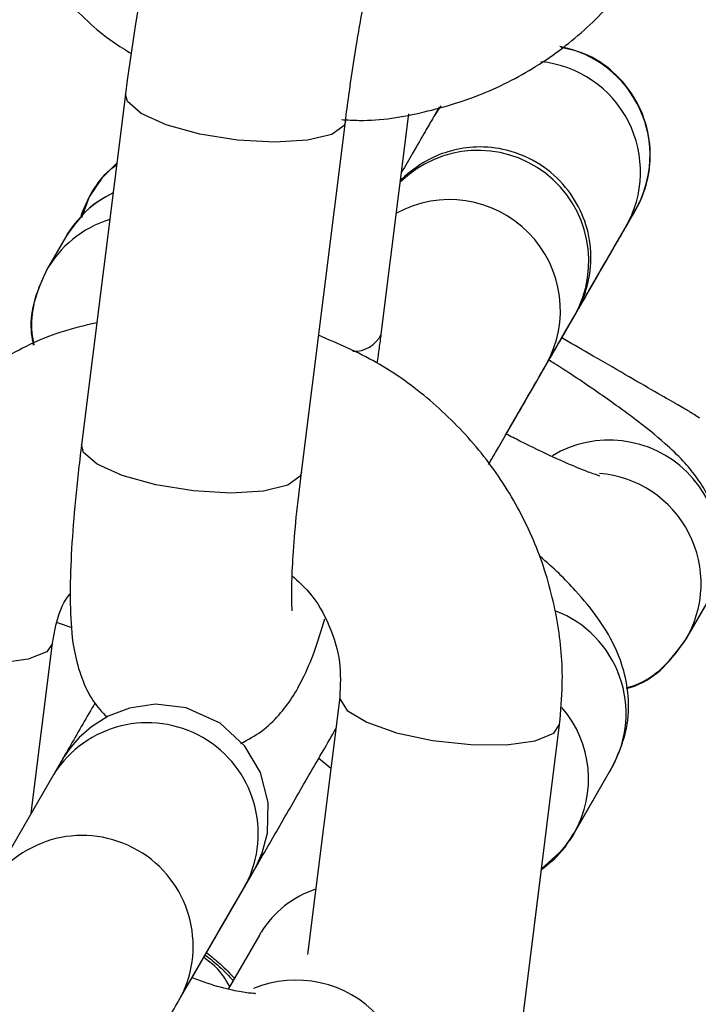
# Model space of a CAD drawing. Units: millimetres. Extents: x 0 to 42, y 0 to 29.8.
# Drawn here: x 32.3 to 32.3, y 12 to 12 of the extents above; entities that cross this region are included whole.
import ezdxf

# ---------------------------------------------------------------- set-up
doc = ezdxf.new("R2010")
doc.units = ezdxf.units.MM
doc.layers.add('LE_NORM', color=179, linetype='Continuous', lineweight=50)
doc.styles.add('SLDTEXTSTYLE0', font='TXT', dxfattribs={"width": 0.605})
doc.dimstyles.new('SLDDIMSTYLE2', dxfattribs={"dimtxt": 0.35, "dimasz": 0.3, "dimexe": 0, "dimexo": 0.0625, "dimgap": 0.08750000000000001, "dimtad": 1, "dimdec": 4, "dimlfac": 50, "dimzin": 12, "dimdsep": 46, "dimtxsty": 'SLDTEXTSTYLE0', "dimsah": 1, "dimcen": 0.09, "dimazin": 3, "dimtfac": 1, "dimtofl": 0, "dimtmove": 0, "dimatfit": 3, "dimfxl": 0, "dimfrac": 2, "dimtolj": 1, "dimtzin": 12, "dimarcsym": 0})

# ---------------------------------------------------------------- blocks, each defined once
blk = doc.blocks.new('_D_11')
at = {"layer": 'LE_NORM'}
blk.add_line((28.45500862734158, 9.395729433391784), (28.45500862734158, 8.8672769231551), dxfattribs=at)
blk.add_arc((28.45500862734158, 13.42439185682163), 4.458054933666533, 270.0000000000008, 330.0000000000007, dxfattribs=at)
for points in [[(32.31579745136334, 11.19536438998836), (32.07228099081105, 10.99362264061535), (32.24202933254531, 10.88786111415858)], [(28.45500862734158, 8.9663369231551), (28.75819833536612, 8.876470350126008), (28.75148033757867, 9.07635748954655)]]:
    blk.add_solid(points, dxfattribs=at)
at = {"layer": 'LE_NORM', "insert": (30.18523027055421, 9.796587853966873), "char_height": 0.35, "attachment_point": 1, "rotation": 30.00000000000018, "style": 'SLDTEXTSTYLE0'}
blk.add_mtext('60°', dxfattribs=at)

msp = doc.modelspace()

# ---------------------------------------------------------------- linework, layer by layer
at = {"color": 7, "linetype": 'Continuous', "lineweight": 25}
for p, q in [((32.27244510804972, 12.03935209986699), (32.27006139409278, 12.0203412985406)), ((32.28943714989294, 12.03864894892074), (32.28914706968818, 12.03814674460118)), ((32.28196816010938, 12.01884834072948), (32.28435187406632, 12.03785914205588)), ((32.28629455470492, 12.0263413332474), (32.28779142376892, 12.03827929262565)), ((32.2873980816379, 12.03511758073572), (32.2877945855799, 12.03827970420851)), ((32.27046729816212, 12.03378653966407), (32.27006718409202, 12.03265448767196)), ((32.27047075152902, 12.03379292868801), (32.27046729816205, 12.03378653966396)), ((32.2995381880453, 12.03214469001226), (32.30005309310595, 12.03303612466163)), ((32.29953992663229, 12.03214578763283), (32.30005459666718, 12.03303762935879)), ((32.26921178315606, 12.03161812539205), (32.26818700830948, 12.02984356876338)), ((32.29522565030205, 12.024676651805), (32.29676467233652, 12.02734191340066)), ((32.29607288704663, 12.02613942351175), (32.29676624881251, 12.02734054279794)), ((32.30279960423976, 12.0097909892987), (32.30383124921373, 12.01157825625024)), ((32.30282743080268, 12.00984254063764), (32.30385220564927, 12.01161709726631)), ((32.2695488115358, 12.01043106980692), (32.26876892445478, 12.01069322727089)), ((32.26733777345304, 12.00037608278449), (32.26849353221648, 12.00959358984692)), ((32.2840484742501, 12.00667175981881), (32.28229857877988, 11.99271584240289)), ((32.29357152630976, 11.98616800068129), (32.29595524026671, 12.00517880200769)), ((32.28356629699458, 12.00280081777987), (32.28290741356571, 12.00333521342232)), ((32.29670455560625, 11.99923259986605), (32.29875345649386, 12.00278179927078)), ((32.29675734454929, 11.99933029845861), (32.29879948474112, 12.00286698999829)), ((32.26856489264782, 12.0025013828979), (32.26503726167707, 11.99639172824159)), ((32.29357409009517, 11.9861635292413), (32.29497354018886, 11.99732415974609)), ((32.27542940432772, 11.99039144732079), (32.27895703529847, 11.9965011019771)), ((32.2796931953328, 11.99377535916065), (32.27800391354197, 11.99084965322615)), ((32.2796931953328, 11.99377535916065), (32.27978685167894, 11.99393147948775)), ((32.27668249907077, 11.99255242721809), (32.27683673145585, 11.99281956149782)), ((32.2766829446349, 11.99255207263818), (32.27676745161575, 11.99269845216021))]:
    msp.add_line(p, q, dxfattribs=at)
at = {"color": 8, "linetype": 'Continuous', "lineweight": 25}
for p, q in [((32.28952694012249, 12.0387245266057), (32.28914647644439, 12.03814571730672)), ((32.29875770986284, 12.00278917977512), (32.29866209130532, 12.00262904443318)), ((32.29670455560625, 11.99923259986605), (32.29650040651318, 11.99890489759705))]:
    msp.add_line(p, q, dxfattribs=at)
at = {"color": 7, "linetype": 'Continuous', "lineweight": 25, "flags": 128}
for points in [[(32.28924686939473, 12.05177779960975), (32.28927162174053, 12.05220703327181), (32.28927398226531, 12.05448560710899), (32.28904583668902, 12.05661734366308), (32.28865136378256, 12.05801277841714), (32.28802492797224, 12.0592589095544), (32.28699522452452, 12.06049865544326), (32.28553895263075, 12.06151497748681), (32.28376632319575, 12.06209365285739), (32.28179388913877, 12.06210217842884), (32.28019856657252, 12.06162747602714), (32.27894516851746, 12.06088133963015), (32.27799601097522, 12.06000241704787), (32.27728409776933, 12.05906771362661), (32.27670345278715, 12.05803877850426), (32.27608586650372, 12.05659041228559), (32.27537591260433, 12.05442856115565), (32.27474228896062, 12.0520621848495), (32.27409773012864, 12.04923380633486), (32.27350984331072, 12.04624527518755), (32.27298626754903, 12.04316911135719), (32.27254198318435, 12.04010453653211), (32.27244510804972, 12.039352099867), (32.27244510804972, 12.039352099867)], [(32.27197910650474, 12.03560764285517), (32.27115277905988, 12.03479665408754), (32.27047075152901, 12.03379292868802)], [(32.27590315150344, 11.9912112739536), (32.27637796214029, 11.9920336805921), (32.27750604712548, 11.99398762059125), (32.27840405294999, 11.99554306061686), (32.27903147176072, 11.99662983683152), (32.27936010325765, 11.99719910243848), (32.27940988331387, 11.99728536067623), (32.27941725949209, 11.99729820141665), (32.27942144580042, 11.99730552141613), (32.27942863548407, 11.99731814888449), (32.27945096636164, 11.9973578297023), (32.27951944953017, 11.99748413981865), (32.27985103211785, 11.99823369416066), (32.28012893759156, 11.99929178586027), (32.28017254923788, 12.0009585489587), (32.27975307598784, 12.0025795231276), (32.27890486030634, 12.00401788857013), (32.27756591458446, 12.00525495682057), (32.27572255963316, 12.00608705589072), (32.27407410979198, 12.00627902304411), (32.27266288086195, 12.00607742854309), (32.2715008529453, 12.00563364290625), (32.27059326991995, 12.0050672540676), (32.26992719764353, 12.00448168519589), (32.2694758900503, 12.00396554936092), (32.26920371294162, 12.00358623455551), (32.26906917165233, 12.00337280931572), (32.26903572250189, 12.00331649595057), (32.26902879103136, 12.00330464909787), (32.26902526220755, 12.00329859391727), (32.26902248927387, 12.00329382441359), (32.26901987821441, 12.00328932423329), (32.26901720608548, 12.00328470999771), (32.26901183753348, 12.00327542246337), (32.26883402363258, 12.00296749522917), (32.26856489264782, 12.0025013828979), (32.26856489264782, 12.0025013828979)]]:
    msp.add_lwpolyline(points, dxfattribs=at)
at = {"color": 8, "linetype": 'Continuous', "lineweight": 25, "flags": 128}
for points in [[(32.28435218821045, 12.0378617015868), (32.28428314278307, 12.03765959499588), (32.28361117326716, 12.03716748569076), (32.28231047734584, 12.0368488367239), (32.28053793814343, 12.03674208186346), (32.27850735004765, 12.03686009732115), (32.27646363195113, 12.03718864869103), (32.27465328641838, 12.03768810782901), (32.27329466783851, 12.03829823259182), (32.27255164566331, 12.03894543292856), (32.27244511904971, 12.03935218753148)], [(32.27046729816205, 12.03378653966396), (32.27010743668882, 12.03298566038809), (32.27002700719023, 12.0327495194325)], [(32.27047075152901, 12.03379292868802), (32.27011089005578, 12.03299204941215), (32.27002950263053, 12.03275288914868)], [(32.28196816010938, 12.01884834072948), (32.28189942882612, 12.01864879366949), (32.28122745931022, 12.01815668436437), (32.27992676338889, 12.01783803539751), (32.27815422418649, 12.01773128053707), (32.2761236360907, 12.01784929599476), (32.27407991799419, 12.01817784736464), (32.27226957246144, 12.01867730650262), (32.27091095388157, 12.01928743126542), (32.27016793170637, 12.01993463160217), (32.27006139409278, 12.0203412985406)], [(32.26849128995847, 12.00957778213416), (32.26817441330706, 12.00912959836934), (32.26717286481639, 12.00871796560676), (32.26561254245179, 12.00850198242324), (32.2636816441183, 12.00850769957829), (32.26161306465199, 12.00873442749864), (32.25965630526546, 12.00915481945094), (32.25804738001943, 12.00971816996143), (32.25698034904376, 12.01035653064437), (32.25658391202185, 12.01099290578019), (32.25658677470985, 12.01108661548956)], [(32.28404728542792, 12.00666139203803), (32.28404562007207, 12.00657811794096), (32.28444205709399, 12.00594174280513), (32.28550908806965, 12.0053033821222), (32.28711801331568, 12.00474003161171), (32.28907477270221, 12.00431963965941), (32.29114335216853, 12.00409291173906), (32.29307425050202, 12.004087194584), (32.29463457286662, 12.00430317776752), (32.29563612135728, 12.00471481053011), (32.29595518574889, 12.00517836876494)], [(32.29630794417496, 11.99863504947428), (32.296115575663, 11.99839476798114), (32.29497524952462, 11.99736309524255)]]:
    msp.add_lwpolyline(points, dxfattribs=at)
at = {"color": 8, "linetype": 'Continuous', "lineweight": 25}
for centre, radius, start, end in [((32.29485541291589, 12.03603139935582), 0.005998962397929556, 330.0463805420945, 79.30888754663593), ((32.2943401329702, 12.03514002583003), 0.00599929796762099, 329.8650650818056, 84.19981899694814), ((32.29153728519211, 12.03029725180285), 0.00600496473171096, 330.5180616435086, 134.5111916828516), ((32.27436141066266, 12.0286424888709), 0.00594752689465988, 115.7908399309642, 149.9791619974017), ((32.28999164629085, 12.02762570500429), 0.006007500793291271, 330.4778290602484, 118.5877861575997), ((32.2733391846234, 12.02686591444869), 0.005950699926376808, 107.0662942142744, 151.1129111654232), ((32.28483181135756, 12.02703205656232), 0.001617878883691877, 267.2113987998706, 334.69550026745), ((32.29863948970446, 12.01459495037936), 0.006003333797504171, 330.2620935600678, 120.8054453988652), ((32.29762541598112, 12.01282283886658), 0.005994841020510157, 329.0584419949412, 85.34850509206078), ((32.2936021569507, 12.00577999559077), 0.005958004510142718, 330.7301802658963, 68.8001700930816), ((32.29164050302528, 12.00224047266529), 0.005886296137231291, 330.0329879892723, 40.97395501120624), ((32.27363000689412, 11.99927442520256), 0.006005710060740647, 332.497903379647, 147.5005478089988), ((32.27010236025274, 11.99316495713347), 0.006005596594296728, 332.4497599351467, 147.5019688257288), ((32.28450042705322, 11.99097569019518), 0.005563675327617278, 108.4217799531379, 147.908993960579), ((32.28169072494484, 11.98529673957014), 0.006035568057582225, 332.3388716479262, 112.6079298054776)]:
    msp.add_arc(centre, radius, start, end, dxfattribs=at)
at = {"color": 7, "linetype": 'Continuous', "lineweight": 25}
for points, knots in [([(31.27921096569595, 10.63688514373344), (31.28018440646295, 10.6352993229885), (31.28216977287569, 10.6320649862416), (31.28573745077287, 10.6275641488094), (31.28989483745555, 10.62319316614357), (31.2946235873257, 10.61915881673166), (31.29985536211514, 10.61557870504451), (31.30531268099882, 10.61262836752894), (31.31091972137444, 10.61030029677497), (31.31661295194483, 10.60857936044012), (31.32233146943053, 10.60744667464652), (31.32801748464205, 10.60687926381211), (31.33361651249122, 10.60684968611933), (31.33907769535513, 10.60732589318135), (31.34435407233543, 10.60827115448984), (31.34940282709315, 10.60964400035502), (31.35418549186934, 10.61139811886605), (31.35866809986598, 10.61348214721041), (31.36282127016278, 10.61583928249627), (31.36662021197854, 10.61840663278182), (31.37004460597801, 10.62111417663317), (31.37307839056894, 10.62388333759449), (31.37570921418954, 10.62662480505854), (31.37792816318346, 10.62923695265167), (31.37972667976695, 10.63160073969815), (31.38108779070646, 10.63356977470174), (31.38198923941313, 10.63497526549793), (31.3825126139118, 10.63583166765549), (31.38275163057909, 10.63623197475333), (31.3828654456503, 10.63642455030516), (31.38294758377453, 10.63656439665424), (31.38302250593413, 10.63669270741481), (31.38307319864421, 10.63677999327389), (31.38311777972455, 10.63685689440918), (31.38320004875191, 10.63699915245688), (31.38346833251927, 10.63746340092773), (31.38415131293451, 10.63864585850189), (31.38514755998758, 10.64037090208559), (31.38645034516961, 10.64262689546155), (31.38806554423916, 10.64542400665082), (31.38999292882879, 10.64876184138489), (31.39223140750864, 10.65263850909208), (31.39477958771882, 10.6570515981689), (31.39763581793973, 10.66199824837732), (31.40079822452299, 10.66747521478271), (31.40426471979768, 10.673478881746), (31.40803300862041, 10.68000527427774), (31.41210059190297, 10.6870500641438), (31.41646476953018, 10.69460857491932), (31.42112264283587, 10.70267578627651), (31.42607111695748, 10.71124633806265), (31.43130690316139, 10.7203145343273), (31.43682652120627, 10.7298743474155), (31.4426263017764, 10.73991942218223), (31.4487023890044, 10.75044308036151), (31.45505074309379, 10.76143832510883), (31.46166714304789, 10.77289784572737), (31.46854718950791, 10.78481402258353), (31.47568630770175, 10.7971789322143), (31.48307975050393, 10.80998435262696), (31.49072260160597, 10.82322176879016), (31.49860977879625, 10.83688237831466), (31.50673603734799, 10.85095709732123), (31.51509597351349, 10.86543656649279), (31.52368402812291, 10.88031115730745), (31.53249449028537, 10.89557097844884), (31.54152150119011, 10.91120588238973), (31.5507590580054, 10.9272054721451), (31.56020101787282, 10.94355910819014), (31.56984110199412, 10.96025591553885), (31.57967289980831, 10.97728479097878), (31.58968987325598, 10.99463441045695), (31.59988536112827, 11.01229323661237), (31.61025258349759, 11.03024952645004), (31.62078464622707, 11.04849133915153), (31.63147454555584, 11.06700654401683), (31.64231517275724, 11.08578282853231), (31.65329931886656, 11.10480770655954), (31.66441967947553, 11.12406852663926), (31.6756688595901, 11.14355248040544), (31.68703937854854, 11.16324661110332), (31.69852367499633, 11.18313782220629), (31.71011411191476, 11.20321288612555), (31.72180298169981, 11.22345845300684), (31.7335825112879, 11.24386105960852), (31.7454448673252, 11.26440713825494), (31.75738216137697, 11.2850830258593), (31.76938645517356, 11.30587497300982), (31.7814497658895, 11.32676915311343), (31.79356407145217, 11.34775167159064), (31.8057213158767, 11.3688085751157), (31.81791341462322, 11.38992586089573), (31.8301322599733, 11.41108948598281), (31.84236972642157, 11.4322853766127), (31.85461767607939, 11.45349943756409), (31.86686796408623, 11.47471756153147), (31.87911244402508, 11.49592563850486), (31.89134297334131, 11.51710956515558), (31.90355141875795, 11.53825525421571), (31.91572966168538, 11.55934864384811), (31.92786960361892, 11.5803757069952), (31.93996317152449, 11.60132246070726), (31.95200232320721, 11.6221749754412), (31.96397905265963, 11.64291938432395), (31.97588539538583, 11.66354189237411), (31.98771343369793, 11.68402878567585), (31.99945530198151, 11.70436644049892), (32.01110319192637, 11.72454133235867), (32.02264935771927, 11.74454004501012), (32.03408612119502, 11.76434927937012), (32.04540587694269, 11.78395586236153), (32.05660109736344, 11.80334675567374), (32.06766433767662, 11.8225090644336), (32.07858824087081, 11.84143004578093), (32.0893655425966, 11.86009711734316), (32.09998907599766, 11.87849786560318), (32.1104517764772, 11.89662005415503), (32.12074668639636, 11.91445163184197), (32.13086695970156, 11.93198074077143), (32.14080586647779, 11.94919572420154), (32.15055679742471, 11.96608513429419), (32.16011326825268, 11.9826377397293), (32.16946892399582, 11.99884253317529), (32.1786175432392, 12.01468873861108), (32.18755304225752, 12.03016581849451), (32.19626947906237, 12.04526348077262), (32.20476105735568, 12.05997168572932), (32.2130221303866, 12.07428065266593), (32.22104720470948, 12.0881808664103), (32.22883094384054, 12.10166308365053), (32.23636817181097, 12.11471833908925), (32.24365387661425, 12.12733795141481), (32.25068321354595, 12.13951352908605), (32.25745150843381, 12.15123697592724), (32.26395426075688, 12.16250049653073), (32.27018714665226, 12.17329660146495), (32.27614602180851, 12.18361811228614), (32.28182692424542, 12.1934581663533), (32.28722607698069, 12.20281022144715), (32.29233989058461, 12.2116680601952), (32.29716496562796, 12.2200257943119), (32.30169809502257, 12.22787786865273), (32.3059362662913, 12.23521906514642), (32.30987666369001, 12.24204450646984), (32.31351667057483, 12.24834966015126), (32.31685387073086, 12.25413034086209), (32.31988605378703, 12.2593827198337), (32.32261120622029, 12.26410330913781), (32.32502755823465, 12.26828904340433), (32.32713342686227, 12.27193700612923), (32.32892783051863, 12.27504550135678), (32.33040825099363, 12.27761015035025), (32.33157911681163, 12.27963868604943), (32.33242050564307, 12.2810963679765), (32.33300661948743, 12.28211259500208), (32.33304857528335, 12.28218421149418), (32.33321944572194, 12.2824818223425), (32.3332728549254, 12.28257502936684), (32.33336099446053, 12.28272984059798), (32.33347962577153, 12.28293967765254), (32.33374265776588, 12.28341032578281), (32.33438181796874, 12.28458623657736), (32.33533627810281, 12.28647587338692), (32.33655093400409, 12.2891674772613), (32.33793166910176, 12.29272279536116), (32.33937673485978, 12.2974087702727), (32.34048931317928, 12.30273693758647), (32.34110141478976, 12.30817116409405), (32.34124034872167, 12.31339617208342), (32.34091173139297, 12.31875220734258), (32.34007246586619, 12.3242165536772), (32.33870438728916, 12.3296768196961), (32.33680514346462, 12.33504739518573), (32.33438392235198, 12.3402548061366), (32.33145857887097, 12.345234363459), (32.32805403088299, 12.34992808203129), (32.32420111632904, 12.35428371350771), (32.31980072612728, 12.35838018317556), (32.31488714186066, 12.36209946311623), (32.30952558072145, 12.36533229107246), (32.30397834540778, 12.36794040707669), (32.29831642022148, 12.36993411537837), (32.29260200464446, 12.37133055161677), (32.28689431711224, 12.37215076973015), (32.28124938032425, 12.37242016628137), (32.2757197288194, 12.37216869095047), (32.27035412063847, 12.37143094796776), (32.26519727661491, 12.37024625256397), (32.260289655653, 12.36865870627183), (32.25566727741104, 12.36671734964144), (32.25136160469812, 12.36447645942922), (32.24739950088208, 12.36199606952122), (32.24380328635576, 12.3593428156346), (32.24059091517179, 12.35659119537493), (32.23777633301469, 12.35382535244888), (32.2353699651337, 12.35114116529846), (32.23337989784287, 12.34864889716581), (32.23181650461742, 12.34647896042404), (32.23071170480535, 12.34480851045283), (32.23002386317148, 12.34370383117047), (32.22966609568412, 12.34310908987903), (32.22951370846107, 12.34285196418634), (32.22942517006918, 12.34270153692996), (32.22934700720381, 12.34256794993605), (32.22928847838104, 12.3424673359186), (32.22924341589052, 12.34238965669463), (32.22919098605506, 12.34229904460944), (32.2290555510561, 12.34206478254417), (32.22865957269749, 12.3413793446689), (32.22789321399881, 12.34005246933431), (32.22679740410122, 12.3381549701341), (32.22539050550922, 12.33571864731183), (32.22367104742725, 12.33274095325494), (32.22163973670165, 12.32922311251689), (32.21929776117752, 12.32516718217442), (32.21664661029091, 12.32057574173755), (32.21368800995053, 12.3154517802536), (32.21042390647864, 12.30979866853959), (32.20685645716132, 12.30362014280904), (32.20298802557138, 12.29692029657557), (32.1988211781518, 12.28970357473561), (32.1943586815301, 12.28197476891759), (32.18960350008789, 12.27373901327266), (32.18455879363064, 12.26500178043902), (32.17922791504677, 12.25576887748758), (32.17361440795042, 12.24604644183943), (32.16772200412122, 12.23584093683157), (32.16155462131744, 12.22515914792942), (32.15511635924396, 12.21400817574331), (32.14841150191676, 12.20239544012434), (32.14144449564446, 12.19032864202659), (32.13422001748689, 12.17781588208409), (32.12674270552392, 12.16486519341171), (32.11901815074065, 12.15148625964303), (32.11104917997844, 12.13768397665485), (32.10284971234559, 12.12348245316478), (32.09439303009884, 12.10883541106768), (32.08855941568718, 12.0987315365087), (32.08548552768092, 12.09340752518863), (32.08537363919544, 12.09321373297432)], [0, 0, 0, 0, 0.001376023200363559, 0.002806447333807314, 0.004240250048266853, 0.00583478283451866, 0.007396630760247461, 0.008923162331567208, 0.01041751104469623, 0.01188182024745692, 0.01331738108732103, 0.01472480877697973, 0.01610413764114139, 0.01745486023264764, 0.01877592316533357, 0.02006568377447778, 0.02132182573924826, 0.02254122646665087, 0.02371976351029855, 0.02485204098918521, 0.02593101054534348, 0.02694745794374179, 0.027889336033458, 0.02874097040990271, 0.02948224108944169, 0.03008712005405219, 0.03051052540781691, 0.03072270428654869, 0.03083273541558653, 0.03091286118639595, 0.03100899748236152, 0.03117522679171766, 0.03155192623189627, 0.03227185930385237, 0.03400381325565607, 0.04027428199294569, 0.04648676952542772, 0.05255080817795277, 0.05860053247941499, 0.06464657137535838, 0.0706912283263179, 0.07673525158535976, 0.08277894366508504, 0.0888224458689706, 0.09486583140222882, 0.1009091412782867, 0.1069523999299956, 0.1129956226516104, 0.1190388194158828, 0.1250819969523207, 0.1311251599364063, 0.1371683116993283, 0.1432114546671337, 0.149254590641086, 0.1552977209816472, 0.1613408467321711, 0.1673839687038798, 0.1734270875353919, 0.1794702037351635, 0.185513317712195, 0.1915564297986253, 0.1975995402665315, 0.2036426493405885, 0.209685757207735, 0.2157288640245862, 0.2217719699232218, 0.2278150750157125, 0.233858179397702, 0.2399012831512598, 0.2459443863471854, 0.2519874890468503, 0.2580305913037062, 0.2640736931645294, 0.2701167946704345, 0.2761598958577122, 0.2822029967585325, 0.2882460974015419, 0.29428919781234, 0.3003322980139083, 0.3063753980269685, 0.3124184978702682, 0.3184615975608614, 0.3245046971143139, 0.3305477965449106, 0.3365908958658164, 0.3426339950892249, 0.3486770942264881, 0.3547201932882332, 0.3607632922844633, 0.3668063912246529, 0.3728494901178214, 0.378892588972623, 0.3849356877974106, 0.3909787866002972, 0.3970218853892289, 0.4030649841720349, 0.40910808295594, 0.4151511817466766, 0.4211942805520583, 0.4272373793799921, 0.4332804782385452, 0.4393235771359982, 0.4453666760809174, 0.4514097750822156, 0.4574528741492326, 0.4634959732918074, 0.4695390725203767, 0.4755821718460667, 0.4816252712807982, 0.4876683708374218, 0.4937114705298484, 0.4997545703732065, 0.50579767038403, 0.5118407705804668, 0.5178838709825175, 0.5239269716123215, 0.5299700724944806, 0.5360131736564517, 0.5420562751290033, 0.5480993769467462, 0.5541424791487906, 0.5601855817795076, 0.566228684889458, 0.5722717885365142, 0.5783148927872264, 0.5843579977184917, 0.5904011034196066, 0.5964442099948297, 0.6024873175665534, 0.6085304262793216, 0.6145735363049082, 0.6206166478488218, 0.6266597611587016, 0.6327028765352573, 0.6387459943467027, 0.6447891150479821, 0.650832239206737, 0.6568753675388389, 0.6629185009577542, 0.6689616406442841, 0.6750047881468695, 0.6810479455288184, 0.6870911155894139, 0.6931343022044963, 0.6991775108665634, 0.7052207495701975, 0.7112640303205108, 0.7173073718214807, 0.7233508045308552, 0.7293943808019989, 0.7354381969335866, 0.741482446273389, 0.7475275656767099, 0.753574723936649, 0.7596280023338713, 0.7657112326759242, 0.766146279939395, 0.7664346630518079, 0.7665737877419203, 0.7666779377171853, 0.7667860115987287, 0.7670511545004783, 0.7676566113409536, 0.7683648104398365, 0.7692311272133769, 0.7704792868194651, 0.77198869761922, 0.7732520394456458, 0.7745214181876687, 0.7758519506355656, 0.7772177327271789, 0.7786067780851156, 0.7800114650029949, 0.7814269596328409, 0.7828500929827413, 0.7842787115649633, 0.7857112954554752, 0.7871467279651079, 0.7887209138684556, 0.7902629343854107, 0.79177152820304, 0.7932492323075643, 0.7946976955162283, 0.7961178231787975, 0.7975099048406618, 0.7988736764427835, 0.8002083348166618, 0.8015125119838642, 0.8027842099361596, 0.8040206910867057, 0.8052183142579648, 0.8063723001019049, 0.8074764033211259, 0.8085224635663679, 0.8094998086387125, 0.8103945092899939, 0.8111885584985481, 0.8118589732147989, 0.812372938849363, 0.8126715677242057, 0.8128246838192781, 0.8129117784643265, 0.8129971974266124, 0.8131296416420933, 0.8134117825958157, 0.8139704107516321, 0.8152016671766129, 0.8186598093234372, 0.8244351761402178, 0.8305400507528703, 0.836596588323454, 0.8426446094281329, 0.8486900502162709, 0.8547344444828253, 0.8607783346174446, 0.8668219521162951, 0.872865409311736, 0.8789087660772353, 0.8849520567053929, 0.8909953019891738, 0.8970385151340422, 0.9030817048553562, 0.9091248770947021, 0.9151680360166151, 0.9212111846110225, 0.9272543250700809, 0.9332974590310829, 0.9393405877372003, 0.9453837121463646, 0.9514268330065814, 0.9574699509089902, 0.9635130663259122, 0.9695561796385217, 0.9755992911572825, 0.981642401137216, 0.9876855097894597, 0.9937286172900988, 0.999771723786991, 1, 1, 1, 1]), ([(31.383191611077, 10.63698518293065), (31.38319035551396, 10.636983000171), (31.38318018017659, 10.63696531064441), (31.38327541754616, 10.63713060256672), (31.38353730022598, 10.63758446783172), (31.38414925658318, 10.63864489741587), (31.38510546292913, 10.64030157620602), (31.38638718764749, 10.64252208626214), (31.38798393436699, 10.64528822651913), (31.38989407998259, 10.64859718893352), (31.39211584122708, 10.65244588314985), (31.39464766685814, 10.65683162226023), (31.39748780201287, 10.66175136632008), (31.40063433038297, 10.6672017958726), (31.40408514011062, 10.67317925273896), (31.40783792496097, 10.67967974208226), (31.41189018144927, 10.68669892742064), (31.41623920940698, 10.69423213161017), (31.42088211281569, 10.70227433828827), (31.42581580125523, 10.71082019438216), (31.43103699163481, 10.71986401310735), (31.43654221017399, 10.72939977739878), (31.44232779457555, 10.73942114367472), (31.44838989636747, 10.74992144589315), (31.45472448339622, 10.76089369987061), (31.46132734246099, 10.77233060784486), (31.4681940820809, 10.78422456326809), (31.4753201353897, 10.79656765582089), (31.48270076315345, 10.80935167663907), (31.49033105690728, 10.82256812374704), (31.49820594220811, 10.83620820769174), (31.50632018200025, 10.85026285737222), (31.51466838009093, 10.86472272605964), (31.52324498473317, 10.87957819760312), (31.53204429231315, 10.8948193928166), (31.54106045113943, 10.91043617604217), (31.55028746533133, 10.92641816188504), (31.55971919880374, 10.94275472211555), (31.5693493793455, 10.95943499273343), (31.57917160278878, 10.97644788118937), (31.5891793372664, 10.99378207375907), (31.59936592755431, 11.01142604306482), (31.60972459949628, 11.02936805573941), (31.62024846450785, 11.04759618022728), (31.63093052415649, 11.06609829471773), (31.64176367481491, 11.08486209520486), (31.65274071238447, 11.10387510366868), (31.6638543370853, 11.12312467637222), (31.67509715831035, 11.14259801226885), (31.68646169953972, 11.16228216151436), (31.69794040331223, 11.18216403407803), (31.70952563625086, 11.20223040844701), (31.72120969413864, 11.22246794041818), (31.73298480704177, 11.24286317197163), (31.74484314447644, 11.26340254021993), (31.75677682061585, 11.28407238642707), (31.76877789953416, 11.30485896509128), (31.78083840048374, 11.3257484530855), (31.79295030320216, 11.3467269588495), (31.80510555324563, 11.3677805316276), (31.81729606734499, 11.3888951707456), (31.82951373878102, 11.41005683492115), (31.8417504427753, 11.43125145160092), (31.85399804189303, 11.45246492631871), (31.86624839145413, 11.47368315206761), (31.87849334494806, 11.49489201867888), (31.89072475945272, 11.51607742220766), (31.90293450104958, 11.53722527431233), (31.91511445023388, 11.55832151162516), (31.9272565073125, 11.57935210510171), (31.93935259779012, 11.60030306934995), (31.95139467773872, 11.6211604719304), (31.96337473914662, 11.64191044262096), (31.97528481524371, 11.66253918264043), (31.98711698579923, 11.68303297382442), (31.99886338238852, 11.70337818774774), (32.01051619362547, 11.72356129478702), (32.02206767035683, 11.7435688731176), (32.03351013081529, 11.76338761763873), (32.04483596572756, 11.78300434882114), (32.05603764337441, 11.80240602147097), (32.06710771459892, 11.82157973340443), (32.07803881775996, 11.84051273402726), (32.08882368362727, 11.85919243281328), (32.09945514021523, 11.87760640767645), (32.10992611755172, 11.8957424132309), (32.12022965237924, 11.91358838893317), (32.13035889278486, 11.93113246710162), (32.14030710275616, 11.94836298080726), (32.15006766665991, 11.965268471631), (32.15963409364061, 11.98183769728199), (32.16900002193589, 11.99805963907202), (32.17815922310583, 12.01392350924081), (32.18710560617357, 12.02941875812747), (32.19583322167404, 12.04453508118307), (32.20433626560833, 12.05926242581969), (32.21260908330096, 12.07359099809113), (32.22064617315721, 12.08751126920078), (32.22844219031812, 12.101013981832), (32.23599195021036, 12.11409015629653), (32.24329043198842, 12.12673109649643), (32.25033278186659, 12.13892839569498), (32.257114316338, 12.15067394209208), (32.26363052527802, 12.16195992419935), (32.26987707492916, 12.1727788360099), (32.2758498107643, 12.18312348195748), (32.28154476022483, 12.19298698165878), (32.28695813532929, 12.20236277443161), (32.29208633514741, 12.21124462357996), (32.29692594813242, 12.21962662043332), (32.30147375430256, 12.22750318812521), (32.30572672725314, 12.23486908507786), (32.30968203599246, 12.24171940818198), (32.31333704650176, 12.24804959549882), (32.31668932318444, 12.25385542876971), (32.3197366292226, 12.25913303403577), (32.32247692882244, 12.26387888552006), (32.32490837886981, 12.26808979120412), (32.32702935368696, 12.27176293560441), (32.32883833314115, 12.27489568637506), (32.33033427012877, 12.27748622934502), (32.3315150859181, 12.27953096796982), (32.3323828652522, 12.28103350112996), (32.3328691136841, 12.2818752897022), (32.33306057048148, 12.28220653464945), (32.33307496381019, 12.28223140593208), (32.33307848286673, 12.28223748676659)], [0, 0, 0, 0, 0.0004957558342657232, 0.004017705758140195, 0.01057185792920292, 0.01855565101442534, 0.02676411392911554, 0.03500520374351983, 0.04325396097990264, 0.05150535266054462, 0.05975788296762925, 0.06801098406875597, 0.07626440251127214, 0.08451801139444538, 0.09277174148386247, 0.1010255524008411, 0.109279419304532, 0.1175333262299098, 0.1257872625350585, 0.1340412209034754, 0.1422951961695398, 0.1505491846010929, 0.1588031834465634, 0.1670571906407145, 0.1753112046085607, 0.1835652241316993, 0.1918192482553481, 0.2000732762225116, 0.2083273074265665, 0.2165813413766297, 0.2248353776718809, 0.2330894159823214, 0.2413434560341537, 0.2495974975985838, 0.257851540483131, 0.2661055845248516, 0.2743596295849883, 0.2826136755447115, 0.2908677223017264, 0.2991217697675154, 0.3073758178651206, 0.315629866527317, 0.3238839156951192, 0.332137965316539, 0.3403920153455675, 0.3486460657413081, 0.3569001164672679, 0.3651541674907305, 0.37340821878226, 0.381662270315248, 0.3899163220655479, 0.3981703740111472, 0.4064244261318839, 0.4146784784092138, 0.4229325308259878, 0.4311865833662775, 0.4394406360151955, 0.4476946887587667, 0.4559487415837861, 0.4642027944776981, 0.4724568474285029, 0.4807109004246412, 0.4889649534549089, 0.4972190065083752, 0.5054730595742899, 0.5137271126414373, 0.5219811656962328, 0.530235218727985, 0.5384892717258426, 0.5467433246787162, 0.5549973775751954, 0.5632514304034655, 0.5715054831512002, 0.5797595358054647, 0.5880135883526071, 0.5962676407781244, 0.6045216930665342, 0.6127757452012136, 0.6210297971642328, 0.6292838489361502, 0.63753790049579, 0.6457919518199814, 0.6540460028832659, 0.6623000536575514, 0.6705541041117038, 0.6788081542110856, 0.6870622039169908, 0.6953162531860074, 0.7035703019692282, 0.7118243502113363, 0.720078397849494, 0.7283324448120058, 0.7365864910167008, 0.7448405363689629, 0.7530945807593142, 0.7613486240604305, 0.7696026661234329, 0.7778567067732519, 0.7861107458027786, 0.7943647829654317, 0.8026188179656172, 0.8108728504463905, 0.819126879973318, 0.8273809060131234, 0.8356349279051561, 0.8438889448226958, 0.8521429557198018, 0.8603969592571157, 0.8686509536965581, 0.8769049367490217, 0.8851589053494304, 0.8934128553166562, 0.9016667808255724, 0.9099206735624776, 0.9181745213264596, 0.9264283056185317, 0.9346819972853969, 0.9429355481924464, 0.9511888741792126, 0.9594418170687241, 0.9676940502123399, 0.975944806732283, 0.9841919179749358, 0.9924271201455643, 0.9981484899745807, 1, 1, 1, 1]), ([(32.2639071858505, 12.0594187850538), (32.26387743051483, 12.05869231185819), (32.26380055235534, 12.05681534018451), (32.26421795277037, 12.05378088015558), (32.26527109882573, 12.05044397256606), (32.26690664614555, 12.04731199950374), (32.26909426014284, 12.04452921056573), (32.27108055740799, 12.04258089916144), (32.27242249904398, 12.0417585548703), (32.27275245938155, 12.0415563545714)], [0, 0, 0, 0, 0.1054649353331366, 0.2724872677779034, 0.4398468707542831, 0.6076981412920852, 0.7760722098803771, 0.9449400128611225, 1, 1, 1, 1]), ([(32.28413768521419, 12.0379755176395), (32.2844602214717, 12.03795482659834), (32.28596578914217, 12.03785824284407), (32.28863618520955, 12.03831311546799), (32.29200243336144, 12.0393474505738), (32.29510016656499, 12.04100819515914), (32.29782734081109, 12.04317842678273), (32.3001017804259, 12.04580088809867), (32.30183855169614, 12.04878588584076), (32.30303407617166, 12.0520105504962), (32.30332143890789, 12.05426886961221), (32.30346357034789, 12.05538584863383)], [0, 0, 0, 0, 0.03333371088639123, 0.155598498708184, 0.2776131877309962, 0.3992791960620476, 0.5205403351856746, 0.6414003691009854, 0.7619283532185985, 0.8822482468431363, 1, 1, 1, 1]), ([(32.28435187406632, 12.03785914205588), (32.2844128405103, 12.03832954021368), (32.28459000871469, 12.03969651508618), (32.28495107148019, 12.0420603569496), (32.28543991479954, 12.04482645640246), (32.28596896538385, 12.04741698555542), (32.28649747096738, 12.04966332150017), (32.2869703729371, 12.05135237213537), (32.28729090508228, 12.05233095757204), (32.28748396070348, 12.05276444187471), (32.28745228922102, 12.0527056658992), (32.2874457641786, 12.05269355671756)], [0, 0, 0, 0, 0.07462471148886675, 0.2168590666897859, 0.3596640473777191, 0.5019432484214678, 0.6423609835586319, 0.7788915999396399, 0.8881426756851183, 0.9769548587491902, 1, 1, 1, 1]), ([(32.29606360859056, 12.02612586355802), (32.29619919096313, 12.02636070132466), (32.29679577934078, 12.02739403242483), (32.2977105113535, 12.02897842352354), (32.29873259048037, 12.0307487612368), (32.29948944718941, 12.03205972654868), (32.29989881762248, 12.03276883344009), (32.30003916153031, 12.03301194266638), (32.30006084644577, 12.03304953849728), (32.30006559081781, 12.03305775538014), (32.30006976565296, 12.03306501569327), (32.30007372258269, 12.03307191331344), (32.30008071852141, 12.03308415375353), (32.30010630513814, 12.03312922778263), (32.30028194835835, 12.03344748169898), (32.30062728735291, 12.03422949730235), (32.30092725942095, 12.03561999304514), (32.300816044858, 12.03740765992129), (32.30011575141823, 12.03916978899871), (32.29888650775664, 12.04061736711037), (32.29749353428547, 12.04157082129114), (32.29645805377589, 12.04179104656639), (32.29602957192508, 12.04188217578868)], [0, 0, 0, 0, 0.03236230673701742, 0.1424003408955463, 0.2524386689042588, 0.3624777163411487, 0.4725190778897965, 0.5406642376923139, 0.5747603657541153, 0.5790298366041791, 0.5801796997264383, 0.580901652150081, 0.5815039148871579, 0.5824236560023031, 0.5868422844157916, 0.6215463632445348, 0.6773209220814764, 0.7427946753637398, 0.8177042673657859, 0.8832196029077419, 0.9516762698849911, 1, 1, 1, 1]), ([(32.28914706968818, 12.03814674460118), (32.2891250952076, 12.03810869430631), (32.28906100992931, 12.03799772632562), (32.28870772852027, 12.037385874148), (32.2881329686853, 12.03639040896547), (32.28759974624948, 12.03546686490323), (32.2873980816379, 12.03511758073572)], [0, 0, 0, 0, 0.1668535130136817, 0.4866032568174504, 0.8058334611506115, 1, 1, 1, 1]), ([(32.29306265575399, 12.02092953691115), (32.29333369391495, 12.02139899437078), (32.29404808307122, 12.02263636743034), (32.29501508046546, 12.02431129234315), (32.29591669566327, 12.02587298370853), (32.29653811649899, 12.02694937372065), (32.2967855563524, 12.02737799259683), (32.29683984185984, 12.02747205381979), (32.29684775940717, 12.02748577127203), (32.29685047176347, 12.02749048255934), (32.29685364478318, 12.02749598679674), (32.29685922734342, 12.02750571837078), (32.29686657674111, 12.027518581002), (32.29689587694482, 12.0275702236334), (32.29695518019613, 12.02767821310335), (32.29708323111939, 12.02792805005884), (32.29735988093824, 12.02855545444423), (32.29765983060624, 12.02968032686771), (32.29768086901959, 12.03125613946738), (32.2972389468093, 12.03288800882221), (32.29632022325586, 12.03439251249268), (32.2949298516555, 12.03563570953338), (32.2932223729073, 12.03637506948688), (32.29152173209663, 12.03655141951343), (32.29009283131186, 12.03633071811167), (32.28892880125458, 12.03587772799995), (32.2880394814813, 12.03529885670786), (32.28753441360625, 12.03488293515064), (32.28734171080753, 12.0346601531207), (32.28734055672479, 12.03465881889567)], [0, 0, 0, 0, 0.05589990041005433, 0.1473382292275138, 0.2387769261319103, 0.3302166201821508, 0.4216605282566998, 0.45005670709865, 0.4607081149830371, 0.4653712480001845, 0.4671110686930888, 0.4677241799353158, 0.4682142732378677, 0.4690152235321585, 0.473341410358916, 0.4794852421981793, 0.494968852155079, 0.5364712646779155, 0.5859371430711944, 0.638582323640106, 0.6902710384406475, 0.7464403432984908, 0.8079778960652744, 0.8586054846345749, 0.9021716797091122, 0.9401786962753599, 0.9728305722272527, 0.9998372843157454, 1, 1, 1, 1]), ([(32.2719674062507, 12.03551433319536), (32.27173266030828, 12.03533962089885), (32.27111269888716, 12.03487820766834), (32.27071676599568, 12.03420884180946), (32.27047075152908, 12.03379292868813)], [0, 0, 0, 0, 0.3786460486339032, 1, 1, 1, 1]), ([(32.27177845793193, 12.03400746819196), (32.27133394771472, 12.03376053413442), (32.27029789577978, 12.03318498716564), (32.26960652598761, 12.03218759437681), (32.26921178315605, 12.03161812539205)], [0, 0, 0, 0, 0.4290424082318343, 1, 1, 1, 1]), ([(32.30005459666718, 12.03303762935879), (32.30005676596963, 12.03304138980245), (32.30006248369785, 12.03305130137328), (32.30006057167455, 12.03304796763049), (32.30006986312143, 12.03306410954075), (32.30007555400414, 12.03307403621822), (32.30008530267052, 12.03309112306891), (32.3001202241958, 12.03315286101463), (32.30023612061603, 12.03336817280359), (32.30037354703539, 12.03363581108528), (32.30044913183656, 12.03387017133045), (32.30046905992327, 12.03393196088623)], [0, 0, 0, 0, 0.1456811023103382, 0.3839782469651045, 0.4098992709916651, 0.4215315216952343, 0.4315632875089659, 0.4546997682860852, 0.5500415921172046, 0.8813675496745115, 1, 1, 1, 1]), ([(32.29606385002631, 12.02612572421727), (32.29619324925553, 12.02634984816243), (32.29678403156058, 12.02737310356929), (32.29769480660682, 12.02895058365899), (32.29872046520482, 12.03072703196703), (32.29948035060592, 12.03204314076781), (32.2998768461612, 12.03272983849713), (32.30002316798573, 12.03298324634518), (32.30006022543748, 12.03304739846387), (32.30005948970233, 12.03304612848132), (32.30005939309925, 12.03304596173078)], [0, 0, 0, 0, 0.05378968035084698, 0.2455809940862165, 0.4373716667446268, 0.6291606986851928, 0.8209439515291381, 0.9169526945412723, 0.9890957691996444, 0.9999999999999999, 0.9999999999999999, 0.9999999999999999, 0.9999999999999999]), ([(32.30005309310595, 12.03303612466163), (32.30005501383531, 12.03303944961215), (32.30005896705867, 12.03304629298753), (32.30005901632468, 12.0330463786364), (32.30005904165412, 12.03304642267156)], [0, 0, 0, 0, 0.4858641136975115, 1, 1, 1, 1]), ([(32.29306289105126, 12.02092941565514), (32.29350508249909, 12.02169531161921), (32.29444137079346, 12.02331700608971), (32.29578703089538, 12.02564773549869), (32.29703750165068, 12.02781358097881), (32.2980862478856, 12.0296300190131), (32.29887945389851, 12.03100384046903), (32.29939032260785, 12.0318886355571), (32.29949072059047, 12.03206249194425), (32.2995381880453, 12.03214469001226)], [0, 0, 0, 0, 0.1317719500255221, 0.2790115795730818, 0.4262510141827446, 0.5734900075016537, 0.7207278997144593, 0.8679621297243918, 1, 1, 1, 1]), ([(32.29606424340531, 12.02612549718494), (32.29623528180195, 12.0264217480029), (32.29684694485935, 12.02748119245885), (32.29772157782445, 12.02899613486295), (32.29862438564579, 12.03055989229262), (32.29924063816445, 12.03162732878188), (32.29948701994708, 12.03205411936764), (32.2995307804274, 12.03212994054787), (32.29953992663229, 12.03214578763283)], [0, 0, 0, 0, 0.08343307304745096, 0.2983711818611568, 0.5133101622858557, 0.7282515090130339, 0.9432029228198366, 0.9999999999999999, 0.9999999999999999, 0.9999999999999999, 0.9999999999999999]), ([(32.26815799873356, 12.02978996838749), (32.26789418585698, 12.02921189723179), (32.26739707678897, 12.02812262358758), (32.26726012606886, 12.02668186848359), (32.26740626669129, 12.02595512254679), (32.26744677451546, 12.02575368029117)], [0, 0, 0, 0, 0.4497528785289134, 0.8474803701186974, 1, 1, 1, 1]), ([(32.26818700830947, 12.02984356876338), (32.26792286536661, 12.02926541120661), (32.2674252598721, 12.02817624950568), (32.26728912638775, 12.02672285609649), (32.26743864520751, 12.02598397210227), (32.26748189915734, 12.02577022207888)], [0, 0, 0, 0, 0.445710173141596, 0.8396507917599324, 1, 1, 1, 1]), ([(32.29676624881251, 12.02734054279794), (32.29679930035175, 12.02739781985498), (32.2968402933127, 12.02746885909296), (32.29684807139606, 12.02748227549832), (32.29685254444372, 12.02749007920471), (32.29685349523574, 12.02749167587585), (32.29686219365849, 12.02750687989215), (32.29687151428545, 12.02752315343236), (32.29691351279184, 12.02759907521907), (32.29696424144753, 12.02767113650663), (32.29698769174689, 12.027741971067), (32.29698967428475, 12.02774795957043)], [0, 0, 0, 0, 0.6448725453448142, 0.7998185764648659, 0.8451863730545873, 0.8783159536369811, 0.8848701393528523, 0.8915862219643127, 0.9072354214010214, 0.9921574864853429, 1, 1, 1, 1]), ([(32.29606454278181, 12.02612532440462), (32.29621764673348, 12.02639049627667), (32.2965941320236, 12.02704255853951), (32.29678590552998, 12.02737467143201), (32.29683872805526, 12.02746614623104), (32.29684747199496, 12.02748127289939), (32.29684638399038, 12.02747939273688), (32.29684628288042, 12.02747921801045)], [0, 0, 0, 0, 0.3225613336599952, 0.7931839508588104, 0.9395039417500134, 0.9943780070813971, 1, 1, 1, 1]), ([(32.29676467233652, 12.02734191340066), (32.29679560613049, 12.02739548832862), (32.29683383140357, 12.02746169153197), (32.29684693272181, 12.02748434907898), (32.29684535247201, 12.02748161901187), (32.29684530152446, 12.02748153099398)], [0, 0, 0, 0, 0.8041397162502312, 0.9936854265953275, 1, 1, 1, 1]), ([(32.2708953714227, 12.02696484317971), (32.2702190068171, 12.02680594176826), (32.26839995356135, 12.02637858331773), (32.26567354825173, 12.02501700657106), (32.26283027005505, 12.02300131346432), (32.26042535932839, 12.02048844425868), (32.25853878103711, 12.01759398029108), (32.25718317026834, 12.01443326547816), (32.25678408160718, 12.01219378187177), (32.25658676619987, 12.01108654765804)], [0, 0, 0, 0, 0.09067764648131459, 0.2438735952308088, 0.3965727088786553, 0.5487576872159501, 0.7004934516522605, 0.851919479730032, 1, 1, 1, 1]), ([(32.29595524026671, 12.00517880200768), (32.29602093218382, 12.00590287381472), (32.29619051917968, 12.00777210168817), (32.29592195798966, 12.01081871129551), (32.29503451133342, 12.01419852997161), (32.2935477167172, 12.01739106651535), (32.29151888494819, 12.0202993902257), (32.28899993756929, 12.02281709596832), (32.2861197340797, 12.02489728928639), (32.28396528699852, 12.02582616717903), (32.2829039398916, 12.02628376108915)], [0, 0, 0, 0, 0.08259785108288734, 0.2132305166837976, 0.3441068244132213, 0.4753517857726425, 0.6070043530624806, 0.7390535102492497, 0.8714497077340774, 0.9999999999999999, 0.9999999999999999, 0.9999999999999999, 0.9999999999999999]), ([(32.28607808314369, 12.02476394700665), (32.28611930053193, 12.02504046273139), (32.28619893979045, 12.02557473984669), (32.28626343774138, 12.02609185272405), (32.28629455470492, 12.02634133324741)], [0, 0, 0, 0, 0.5175511299646088, 1, 1, 1, 1]), ([(32.30353452033819, 12.02178479917542), (32.30343752380811, 12.02185404958285), (32.30330699413233, 12.02194724088798), (32.3031625966932, 12.02203753990169), (32.3031099479193, 12.02206978626883), (32.3030747361662, 12.02209097666169), (32.30303939160395, 12.02211198651364), (32.30298397580615, 12.02214449637214), (32.30284980172355, 12.02222254259689), (32.30232421621238, 12.02252701992047), (32.3011896005941, 12.02318319001448), (32.29955720937556, 12.02412663350844), (32.29782422091027, 12.02512789478661), (32.29655732769686, 12.02585962216018), (32.29607095421314, 12.02614053991083)], [0, 0, 0, 0, 0.02197563151732165, 0.0295729347713551, 0.03447254233829306, 0.03970562132128547, 0.04827390904386554, 0.0682995289399875, 0.1515687694071269, 0.3281156680173898, 0.5145394504539658, 0.6997140688637293, 0.8847171072551444, 1, 1, 1, 1]), ([(32.29210730704796, 12.01927571699489), (32.29223536099764, 12.01949751001052), (32.29279623408635, 12.02046895785757), (32.29361153927556, 12.02188107431517), (32.29447834389406, 12.02338237460572), (32.29500331416308, 12.02429159995664), (32.29516277345789, 12.02456775882353), (32.29522565030205, 12.024676651805)], [0, 0, 0, 0, 0.07496143025214716, 0.3283291848564321, 0.5816954422220436, 0.8350571503549037, 1, 1, 1, 1]), ([(32.30385220564927, 12.01161709726631), (32.30412097457575, 12.01219710832686), (32.30462729472619, 12.01328976174959), (32.30473214487851, 12.0150012120079), (32.30447598511857, 12.01647211060192), (32.30396600811164, 12.01769945185385), (32.30332443381613, 12.01869540556289), (32.30257192905556, 12.01957387757167), (32.30153254881792, 12.02056072417296), (32.30007757063495, 12.02173301497621), (32.29803312605991, 12.02319379785585), (32.29645035516555, 12.02426820096992), (32.2954732018296, 12.02487886801147), (32.29537709814242, 12.02493892752533)], [0, 0, 0, 0, 0.08745689113887128, 0.1647556019913841, 0.2341755499784224, 0.2995365554509444, 0.3656167084904718, 0.4404400294189738, 0.5420500367237353, 0.6977939352352531, 0.8374605652386865, 0.9840141373750696, 1, 1, 1, 1]), ([(32.29810019054418, 12.01866327689111), (32.29810837173937, 12.01866137463758), (32.29814397665084, 12.01865309594888), (32.29776682679095, 12.01876511459124), (32.29696176134366, 12.0190775258499), (32.29560483013138, 12.01967339177799), (32.2942549165288, 12.02031090543326), (32.29331010822794, 12.02080113952062), (32.29306227229568, 12.02092973451916)], [0, 0, 0, 0, 0.04803628702923069, 0.2090559762094902, 0.4080146086828554, 0.6445364207066547, 0.9067571194262729, 1, 1, 1, 1]), ([(32.27006139409278, 12.0203412985406), (32.26999884796123, 12.01982479936081), (32.26981569147487, 12.01831231293455), (32.26959280848253, 12.01594277718543), (32.2694415579727, 12.01338381137197), (32.26943959138564, 12.01113872869825), (32.26957711119902, 12.00941478448529), (32.27000201952207, 12.00780538342471), (32.27057537306872, 12.00652029429907), (32.27118051603387, 12.00584926931215), (32.27143769721896, 12.00556408876588)], [0, 0, 0, 0, 0.0826555661563019, 0.2420437955337932, 0.4044230610436537, 0.5746888607822639, 0.7495210692429428, 0.8531376497074851, 0.9375846114553417, 1, 1, 1, 1]), ([(32.28147691510786, 12.01135351316163), (32.28147741588486, 12.01134955094918), (32.281479071498, 12.01133645152379), (32.28144262177764, 12.01180665321644), (32.28144336012928, 12.01277437496701), (32.28151361262, 12.01434008243203), (32.28167900201766, 12.01639382864584), (32.28187102494069, 12.01802381099257), (32.28196816010938, 12.01884834072948)], [0, 0, 0, 0, 0.05958788110991785, 0.1970028140707621, 0.3650758058515206, 0.5620369549285933, 0.7784555427525914, 0.9999999999999999, 0.9999999999999999, 0.9999999999999999, 0.9999999999999999]), ([(32.29879948474112, 12.00286698999829), (32.29908641455259, 12.00348713119277), (32.29963028794114, 12.00466260435497), (32.29974549224933, 12.00651472634328), (32.29947168518946, 12.0081539939291), (32.29888348400387, 12.00962744766832), (32.29801844863657, 12.01104550490639), (32.29672421484931, 12.01257687856186), (32.29565343539065, 12.01367329825415), (32.29487161279185, 12.01430833801059), (32.29486682892539, 12.01431222373275)], [0, 0, 0, 0, 0.1328688324674981, 0.2518519138052315, 0.3654674398669432, 0.4825028460024566, 0.6146513827405574, 0.7840842390536834, 0.9986788407360788, 1, 1, 1, 1]), ([(32.2814766314556, 12.01323586671078), (32.28178833764479, 12.01295569252992), (32.28264472778301, 12.01218593429671), (32.28354163403893, 12.01055671767349), (32.28414247565058, 12.00858861097631), (32.28407938107097, 12.00730200335841), (32.2840484742501, 12.0066717598188)], [0, 0, 0, 0, 0.1611594341058439, 0.4427738519080479, 0.7270432919461078, 1, 1, 1, 1]), ([(32.26849353221648, 12.00959358984692), (32.26853834765249, 12.00985373214466), (32.26869897048546, 12.01078610716), (32.26899033722081, 12.01174940533705), (32.26944639336969, 12.01228848200212), (32.26946682503174, 12.01231263304639)], [0, 0, 0, 0, 0.2698840099284829, 0.9672902487905463, 1, 1, 1, 1]), ([(32.278698919869, 12.00415990808441), (32.27907914450607, 12.00436507548118), (32.27987528446203, 12.00479466879602), (32.28079714915589, 12.00570422763252), (32.28152760017233, 12.00668537147803), (32.28212958709688, 12.00779790880262), (32.28268311572236, 12.00910002288629), (32.28305344839161, 12.01028827346864), (32.28324734944281, 12.01091042499927)], [0, 0, 0, 0, 0.1188081516543294, 0.2487685105175574, 0.3832331656116047, 0.5391942475555143, 0.7587284967823152, 1, 1, 1, 1]), ([(32.29957653125545, 12.00716905643355), (32.29973640037402, 12.00721511468524), (32.30043639985563, 12.00741678435472), (32.30167902752161, 12.00825724365702), (32.30242781152742, 12.00929089189114), (32.30282743080268, 12.00984254063764)], [0, 0, 0, 0, 0.1212802751900132, 0.5310352025886351, 1, 1, 1, 1]), ([(32.29958262710958, 12.00713087234706), (32.29975412952552, 12.00718212213025), (32.30046696543549, 12.00739513770581), (32.30168841154708, 12.0082436974562), (32.30241804948054, 12.00925968939878), (32.30279960423977, 12.0097909892987)], [0, 0, 0, 0, 0.1312963401586271, 0.5457226104028944, 1, 1, 1, 1]), ([(32.27078637636785, 12.00634826827822), (32.27034778597935, 12.00558860938817), (32.26974883557353, 12.00455119951232), (32.26916402187143, 12.00353826740857), (32.2690074467452, 12.00326706998033)], [0, 0, 0, 0, 0.7322649492115314, 1, 1, 1, 1]), ([(32.27667926220271, 11.99255500311748), (32.27690410077362, 11.9929444410249), (32.2775430565156, 11.99405116210962), (32.27876009860638, 11.99615915677568), (32.28024133106287, 11.99872473496586), (32.28172978672531, 12.00130281005244), (32.28295746248563, 12.00342919312673), (32.2836094300758, 12.0045584180911), (32.28383586237492, 12.00495060477149)], [0, 0, 0, 0, 0.1069810476501341, 0.3040232572229449, 0.5010658492101948, 0.6981085754682792, 0.8951512768835929, 1, 1, 1, 1]), ([(32.29497354018886, 11.99732415974609), (32.2953658188783, 11.99763744813994), (32.29604126287063, 11.99817688290709), (32.2965086243866, 11.99892074975783), (32.29670455560625, 11.99923259986605)], [0, 0, 0, 0, 0.5807716019113537, 1, 1, 1, 1]), ([(32.29498113943414, 11.99738476381403), (32.29538239668191, 11.99770190005717), (32.29607582878044, 11.99824995857031), (32.2965553149591, 11.99901004082867), (32.29675734454929, 11.99933029845861)], [0, 0, 0, 0, 0.5786539859128652, 1, 1, 1, 1]), ([(32.27895703529847, 11.9965011019771), (32.27904000286005, 11.99664479663635), (32.27928142994384, 11.99706293333791), (32.27939825975935, 11.9972652405989), (32.27940293537981, 11.99727333256139), (32.27940334850479, 11.99727404754495)], [0, 0, 0, 0, 0.3231011192235545, 0.9401910757831607, 1, 1, 1, 1]), ([(32.27809253515434, 11.99099440572968), (32.27786794979497, 11.99136330889926), (32.27750433225798, 11.99196058586458), (32.27690981693115, 11.99238872476331), (32.27668249907077, 11.99255242721809)], [0, 0, 0, 0, 0.6176417156417643, 1, 1, 1, 1]), ([(32.27676745161575, 11.99269845216021), (32.2770280008499, 11.99248607092681), (32.27765232268669, 11.99197716810014), (32.27804627201653, 11.99155680777543), (32.27827581384028, 11.99131187709968)], [0, 0, 0, 0, 0.4173316049248066, 1, 1, 1, 1]), ([(32.2768371618258, 11.99281920132346), (32.27709415714237, 11.99261001166543), (32.27771879887377, 11.99210156430566), (32.27811366021837, 11.9916810603343), (32.27834606441169, 11.99143356361783)], [0, 0, 0, 0, 0.4114283494919357, 1, 1, 1, 1]), ([(32.27944827500301, 11.99059946997916), (32.279462376044, 11.9906011862265), (32.27953742111238, 11.99061032001312), (32.27913080620026, 11.99060530943805), (32.27824752852837, 11.99077160853486), (32.27715465215113, 11.99104533210236), (32.27632372656266, 11.99135993475678), (32.27605283185601, 11.99146250013081)], [0, 0, 0, 0, 0.05484915646026135, 0.2919045976697753, 0.5565880482633122, 0.855440785241569, 1, 1, 1, 1]), ([(32.26188300452604, 11.96692830237453), (32.26188337813868, 11.96692895011583), (32.26188626715489, 11.96693395887335), (32.26197364656456, 11.96708534884698), (32.26230695278131, 11.96766269664009), (32.26298933170943, 11.96884466737089), (32.26394104687312, 11.97049313301767), (32.26511615971902, 11.97252852619422), (32.26646100813228, 11.97485789885259), (32.26791502995129, 11.97737635325663), (32.26941255268633, 11.97997014059356), (32.27088608263284, 11.98252235826965), (32.2722688430689, 11.98491734610205), (32.27349947729831, 11.98704883224648), (32.27451856027562, 11.98881389104337), (32.27512174923429, 11.98985860425457), (32.27536804966086, 11.99028518414001), (32.27542940432772, 11.99039144732079)], [0, 0, 0, 0, 0.006799834802537969, 0.05258075067334129, 0.1278352532825376, 0.2047653025384883, 0.2817319000639331, 0.3587015920951114, 0.4356720105931026, 0.5126426796394397, 0.5896134449200628, 0.6665842349435241, 0.7435549846895393, 0.8205256224747136, 0.8974960064671635, 0.974465743070536, 1, 1, 1, 1])]:
    msp.add_open_spline(points, degree=3, knots=knots, dxfattribs=at)

# ---------------------------------------------------------------- dimensions: what is measured, and where the dimension line sits
at = {"layer": 'LE_NORM'}
dim = msp.add_angular_dim_2l(base=(30.68403609417484, 9.563603032799865), line1=((28.45500862734158, 9.494789433391784), (28.45500862734158, 11.34759444762553)), line2=((27.92771477162844, 13.72882510635965), (33.26356511188967, 10.64817047605427)), dimstyle='SLDDIMSTYLE2', dxfattribs=at)
dim.commit()
dim.dimension.update_dxf_attribs({"geometry": '_D_11', "text_midpoint": (30.68403609417486, 9.563603032799868), "dimtype": 162})

doc.saveas('drawing.dxf')
